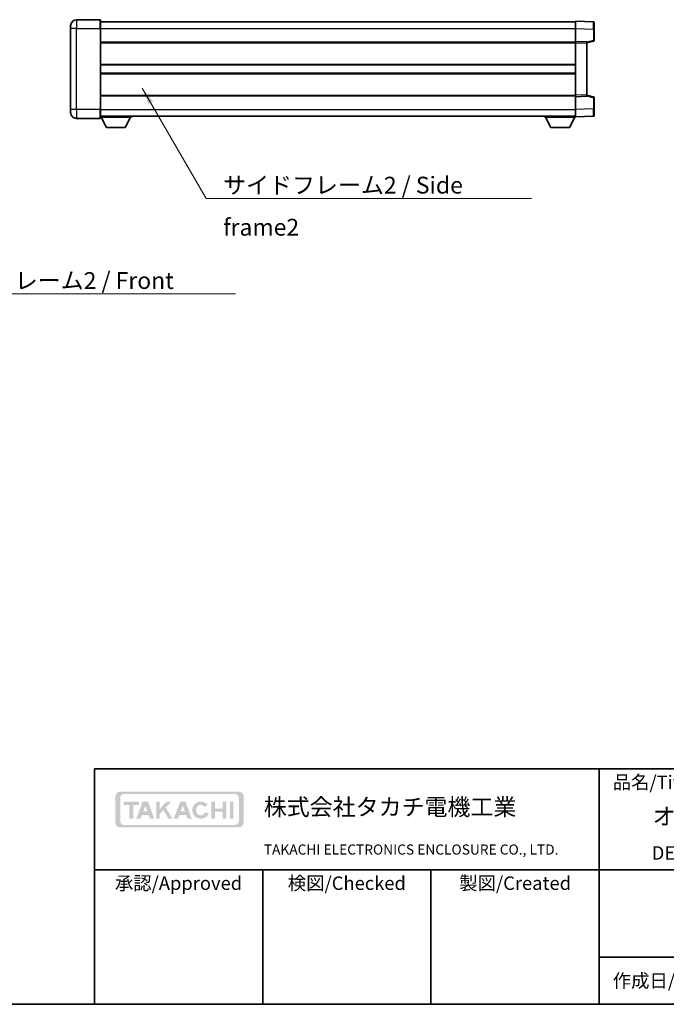
# Model space of a CAD drawing. Units: millimetres. Extents: x 0 to 9650, y 0 to 1264.
# Drawn here: x 2078 to 2510, y 0 to 658 of the extents above; entities that cross this region are included whole.
import ezdxf
from ezdxf.enums import TextEntityAlignment as Align

# ---------------------------------------------------------------- set-up
doc = ezdxf.new("R2010")
doc.units = ezdxf.units.MM
doc.header["$LTSCALE"] = 3
doc.linetypes.add('CHAIN', pattern=[0.35429999999999995, 0.2362, -0.0295, 0.0591, -0.0295])
for name, color, linetype, lineweight in [('Border (ISO)', 7, 'Continuous', 35), ('Hatch (ISO)', 1, 'Continuous', 18), ('Symbol (ISO)', 7, 'Continuous', 18), ('Title (ISO)', 7, 'Continuous', 35), ('Visible (ISO)', 7, 'Continuous', 35), ('Visible Narrow (ISO)', 7, 'Continuous', 25)]:
    doc.layers.add(name, color=color, linetype=linetype, lineweight=lineweight)
doc.styles.add('Note Text (TK)', font='txt')
doc.styles.add('文字スタイル67', font='arial.ttf')
doc.dimstyles.new('Default - Method 1b (TK)$7', dxfattribs={"dimscale": 3, "dimtxt": 2.5, "dimasz": 2.5, "dimexe": 1, "dimexo": 1.499999999999999, "dimgap": 1, "dimtad": 1, "dimtoh": 1, "dimrnd": 1e-08, "dimdsep": 46, "dimtxsty": 'Note Text (TK)', "dimcen": 0.09, "dimdle": 5, "dimclrd": 100, "dimclre": 100, "dimclrt": 7, "dimadec": 1, "dimazin": 1, "dimtfac": 1, "dimtmove": 0, "dimatfit": 3, "dimfxl": 1, "dimtolj": 1, "dimlwd": -1, "dimlwe": -1, "dimarcsym": 0})

# ---------------------------------------------------------------- blocks, each defined once
blk = doc.blocks.new('図面枠 tk図枠')
at = {"layer": 'Border (ISO)'}
blk.add_line((14.50000000000001, 8.000000000000007), (405.4999999999999, 8.000000000000007), dxfattribs=at)
blk = doc.blocks.new('表題欄 tk表題欄')
at = {"layer": 'Hatch (ISO)'}
h = blk.add_hatch(color=256, dxfattribs=at)
edge = h.paths.add_edge_path(flags=0)
edge.add_arc((95.57537688673352, 236.2990653650367), 0.5958259999999996, 269.9999999999897, 360)
edge.add_line((96.17120288673351, 236.2990653650368), (96.17120288673348, 239.7107813650365))
edge.add_arc((95.5753768867335, 239.7107813650366), 0.5958259999999996, 0, 90.0000000000068)
edge.add_line((95.57537688673342, 240.3066073650366), (79.13710888673356, 240.3066073650366))
edge.add_arc((79.13710888673353, 239.7107813650366), 0.5958259999999996, 89.99999999999744, 180)
edge.add_line((78.54128288673353, 239.7107813650365), (78.54128288673331, 236.2990653650368))
edge.add_arc((79.13710888673332, 236.2990653650365), 0.5958259999999996, 180, 270.0000000000231)
edge.add_line((79.13710888673356, 235.7032393650365), (95.57537688673342, 235.7032393650367))
edge = h.paths.add_edge_path()
edge.add_line((77.83935088673357, 239.9556413650366), (77.83935088673357, 236.0542053650368))
edge.add_arc((78.54128288673346, 236.0542053650367), 0.7019319999998935, 180, 270.0000000000087)
edge.add_line((78.54128288673357, 235.3522733650368), (96.17120288673352, 235.3522733650368))
edge.add_arc((96.17120288673351, 236.0542053650367), 0.7019319999998921, 270, 360)
edge.add_line((96.8731348867334, 236.0542053650368), (96.87313488673352, 239.9556413650366))
edge.add_arc((96.1712028867336, 239.9556413650367), 0.7019319999998921, 0, 90.00000000000873)
edge.add_line((96.17120288673348, 240.6575733650367), (78.54128288673357, 240.6575733650366))
edge.add_arc((78.54128288673357, 239.9556413650366), 0.7019319999999984, 90, 180)
for points in [[(79.07181288673355, 239.1476033650369), (79.07181288673355, 238.6578833650367), (79.92066088673353, 238.6578833650367), (79.92066088673353, 236.6581933650368), (80.50832488673353, 236.6581933650368), (80.50832488673353, 238.6578833650367), (81.35717288673355, 238.6578833650367), (81.35717288673355, 239.1476033650369)], [(85.68407849525303, 236.6581933650368), (84.9434673993943, 237.8918698287545), (84.41792288673358, 237.3246628822781), (84.41792288673358, 236.6581933650368), (83.89555488673355, 236.6581933650368), (83.89555488673355, 239.1476033650369), (84.41792288673358, 239.1476033650369), (84.41792288673358, 238.0993979968839), (85.38913556809511, 239.1476033650369), (86.10696490847272, 239.1476033650369), (85.31925422435492, 238.2974470774499), (86.30334488673353, 236.6581933650368)], [(92.09142939614459, 239.1476033650369), (92.09142939614459, 236.6581933650368), (92.60971639614465, 236.6581933650368), (92.60971639614465, 237.6580383650368), (93.76872039614462, 237.6580383650368), (93.76872039614462, 236.6581933650368), (94.28700739614459, 236.6581933650368), (94.28700739614459, 239.1476033650369), (93.76872039614462, 239.1476033650369), (93.76872039614462, 238.1477583650367), (92.60971639614465, 238.1477583650367), (92.60971639614465, 239.1476033650369)], [(94.84202339614467, 239.1476033650369), (94.84202339614467, 236.6581933650368), (95.36439139614473, 236.6581933650368), (95.36439139614473, 239.1476033650369)]]:
    blk.add_hatch(color=256, dxfattribs=at).paths.add_polyline_path(points)
h = blk.add_hatch(color=256, dxfattribs=at)
h.paths.add_polyline_path([(82.59020695886475, 237.7110913650368), (81.95242681460243, 237.7110913650368), (82.27131688673356, 238.5794973650367)], flags=0)
h.paths.add_polyline_path([(82.77903014574996, 237.1968853650368), (81.76360362771717, 237.1968853650368), (81.56578886050404, 236.6581933650368), (80.94907288673355, 236.6581933650368), (81.86321688673357, 239.1476033650369), (82.67941688673353, 239.1476033650369), (83.59356088673351, 236.6581933650368), (82.97684491296302, 236.6581933650368)])
h = blk.add_hatch(color=256, dxfattribs=at)
h.paths.add_polyline_path([(87.52707281460246, 237.7110913650368), (88.16485295886469, 237.7110913650368), (87.84596288673359, 238.5794973650367)], flags=0)
h.paths.add_polyline_path([(87.14043486050403, 236.6581933650368), (87.3382496277172, 237.1968853650368), (88.35367614574989, 237.1968853650368), (88.551490912963, 236.6581933650368), (89.16820688673343, 236.6581933650368), (88.25406288673352, 239.1476033650369), (87.43786288673356, 239.1476033650369), (86.52371888673358, 236.6581933650368)])
h = blk.add_hatch(color=256, dxfattribs=at)
edge = h.paths.add_edge_path()
edge.add_arc((90.52309888673334, 237.9028983650369), 1.273272000000011, 38.55054079078439, 336.5820184016556)
edge.add_line((91.69149139614446, 237.3968543650369), (91.17255542714857, 237.6216113977801))
edge.add_ellipse((90.52309888673352, 237.9028983650369), major_axis=(0, -0.7998759999999119), ratio=0.8673469387756529, start_angle=128.5505407907963, end_angle=426.582018401653, ccw=False)
edge.add_line((91.09381514418376, 238.3576891122095), (91.51887237036831, 238.6964075050431))
at = {"layer": 'Title (ISO)'}
for p, q in [((74.70882392282105, 244.052739026017), (255.7088239228211, 244.052739026017)), ((74.70882392282105, 209.052739026017), (74.70882392282105, 244.052739026017)), ((149.7088239228211, 244.052739026017), (149.7088239228211, 209.052739026017)), ((230.7088239228211, 244.052739026017), (230.7088239228211, 209.052739026017)), ((255.7088239228211, 244.052739026017), (255.7088239228211, 209.052739026017)), ((243.2088239228211, 239.552739026017), (251.2088239228211, 240.5527390260171)), ((251.2088239228211, 234.552739026017), (251.2088239228211, 240.5527390260171)), ((243.2088239228211, 239.552739026017), (243.2088239228211, 235.552739026017)), ((243.2088239228211, 235.552739026017), (251.2088239228211, 234.552739026017)), ((230.7088239228211, 231.052739026017), (255.7088239228211, 231.052739026017)), ((74.70882392282105, 229.052739026017), (230.7088239228211, 229.052739026017)), ((99.70882392282108, 229.052739026017), (99.70882392282108, 209.052739026017)), ((124.708823922821, 229.052739026017), (124.708823922821, 209.052739026017)), ((230.7088239228211, 220.052739026017), (255.7088239228211, 220.052739026017)), ((149.7088239228211, 216.052739026017), (230.7088239228211, 216.052739026017)), ((255.7088239228211, 209.052739026017), (74.70882392282105, 209.052739026017))]:
    blk.add_line(p, q, dxfattribs=at)
at = {"layer": 'Title (ISO)', "color": 4, "linetype": 'CHAIN', "lineweight": 18, "ltscale": 8.889559745788574}
blk.add_line((238.2088239228211, 241.552739026017), (238.2088239228211, 233.552739026017), dxfattribs=at)
at = {"layer": 'Title (ISO)', "color": 4, "linetype": 'CHAIN', "lineweight": 18, "ltscale": 20.00163269042969}
blk.add_line((252.2088239228211, 237.552739026017), (234.2088239228211, 237.552739026017), dxfattribs=at)
at = {"layer": 'Title (ISO)'}
for radius in [3, 2]:
    blk.add_circle((238.2088239228211, 237.552739026017), radius, dxfattribs=at)
at = {"layer": 'Title (ISO)', "color": 1, "char_height": 2.000000029802322, "line_spacing_factor": 1.5, "style": 'Note Text (TK)'}
for s, insert, attachment_point in [('\\fＭＳ Ｐゴシック|b0|i0;\\H2.0000;品名/Title', (151.708823922821, 242.052739026017), 4), ('\\fＭＳ Ｐゴシック|b0|i0;\\H2.0000;尺度/Scale', (232.7088239228211, 229.052739026017), 4), ('\\fＭＳ Ｐゴシック|b0|i0;\\H2.0000;検図/Checked', (112.208823922821, 227.052739026017), 5), ('\\fＭＳ Ｐゴシック|b0|i0;\\H2.0000;製図/Created', (137.2088239228211, 227.052739026017), 5), ('\\fＭＳ Ｐゴシック|b0|i0;\\H2.0000;承認/Approved', (87.20882392282108, 227.052739026017), 5), ('\\fＭＳ Ｐゴシック|b0|i0;\\H2.0000;作成日/Date', (151.708823922821, 212.552739026017), 4)]:
    blk.add_mtext(s, dxfattribs=dict(at, insert=insert, attachment_point=attachment_point))
at = {"layer": 'Title (ISO)', "color": 7, "line_spacing_factor": 1.5, "style": 'Note Text (TK)'}
for s, insert, char_height, attachment_point in [('株式会社タカチ電機工業', (99.87313488673345, 238.052739026017), 2.5, 4), ('\\fArial|b0|i0;\\H1.4986;TAKACHI ELECTRONICS ENCLOSURE CO., LTD.', (99.87313488673342, 232.052739026017), 1.49859994649887, 4), ('\\fＭＳ Ｐゴシック|b0|i0;\\H2.0000;/', (243.2088239228211, 214.552739026017), 2.000000029802322, 5)]:
    blk.add_mtext(s, dxfattribs=dict(at, insert=insert, char_height=char_height, attachment_point=attachment_point))
at = {"layer": 'Title (ISO)', "color": 7}
for tag, p, height, style in [('<品名>_001', (157.6235966500938, 235.7530231169261), 2.5, 'Note Text (TK)'), ('<Title>_001', (157.4932713957346, 230.5520568828656), 2.000000029802322, '文字スタイル67'), ('<ページ_No.>_001', (237.9488807410029, 213.302739026017), 2.5, 'Note Text (TK)'), ('<総ページ数>_001', (246.7997330137301, 213.302739026017), 2.5, 'Note Text (TK)'), ('作成日_001', (175.617914831912, 211.2814322078352), 2.5, 'Note Text (TK)')]:
    blk.add_attdef(tag, p, '', height=height, dxfattribs=dict(at, style=style))
at = {"layer": 'Title (ISO)', "color": 7, "style": 'Note Text (TK)'}
blk.add_attdef('<尺度>', text='', height=2.5, dxfattribs=at).set_placement((243.2088239228211, 223.5527390260171), align=Align.MIDDLE_CENTER)

msp = doc.modelspace()

# ---------------------------------------------------------------- linework, layer by layer
at = {"layer": 'Visible (ISO)'}
for p, q in [((2112.107191245904, 652.4306461437426), (2112.107191245903, 654.4306461437425)), ((2112.107191245904, 652.4306461437426), (2112.107191245926, 598.4306461437423)), ((2131.857191245901, 658.4306461437507), (2116.107191245901, 658.4306461437442)), ((2132.107191245901, 658.1806461437508), (2132.107191245905, 652.4306461437508)), ((2132.107191245901, 656.9306461202184), (2449.607191245903, 656.930646120349)), ((2132.107191245927, 598.4306461437507), (2132.107191245905, 652.4306461437508)), ((2449.607191245906, 652.4336919900068), (2449.607191245902, 657.4306461157237)), ((2461.624640994254, 657.0109875224003), (2449.607191245902, 657.4306461157237)), ((2449.607191245909, 643.9306461251024), (2449.607191245906, 652.4336919900068)), ((2462.107191245902, 656.5112921088909), (2462.107191245905, 652.0140333957456)), ((2462.107191245908, 644.5996871753822), (2462.107191245905, 652.0140333957457)), ((2132.107191245908, 643.4306461147632), (2449.607191245909, 643.4306461148938)), ((2449.60719124591, 642.9312552999602), (2449.607191245909, 643.9306461251035)), ((2457.107191245909, 643.668740353427), (2449.607191245909, 643.9306461251035)), ((2449.607191245924, 607.9300369539983), (2449.60719124591, 642.9312552999602)), ((2457.107191245909, 642.930646123683), (2461.731282597979, 644.1153305543463)), ((2457.107191245909, 643.668740353427), (2457.10719124591, 642.6693495282836)), ((2457.107191245924, 608.1919427246979), (2457.10719124591, 642.6693495282836)), ((2132.107191245915, 628.1806461147715), (2449.607191245915, 628.180646114902)), ((2132.107191245917, 622.6806461354059), (2449.607191245918, 622.6806461355363)), ((2132.107191245923, 607.4306461354043), (2449.607191245924, 607.4306461355347)), ((2449.607191245925, 606.9306461251033), (2449.607191245924, 607.9300369539983)), ((2449.607191245924, 606.9306461251033), (2457.107191245924, 607.1925518958031)), ((2449.607191245928, 598.4276002601977), (2449.607191245924, 606.9306461251023)), ((2457.107191245924, 608.1919427246979), (2457.107191245924, 607.1925518958031)), ((2461.731282597995, 606.7459616924175), (2457.107191245924, 607.9306461236829)), ((2462.107191245928, 598.8472588510183), (2462.107191245924, 606.2616050713816)), ((2112.107191245927, 596.4306461437423), (2112.107191245926, 598.4306461437423)), ((2132.107191245927, 598.4306461437507), (2132.107191245928, 592.6806461437507)), ((2132.107191245927, 593.9306461171781), (2449.607191245929, 593.9306461173107)), ((2132.107191245926, 593.2306460819995), (2152.707191245926, 593.2306460820166)), ((2136.15719124593, 586.3306460820028), (2132.607191245925, 593.2306460819997)), ((2148.65719124593, 586.3306460820132), (2152.207191245925, 593.2306460820162)), ((2152.707191245925, 593.9306460820166), (2152.707191245926, 593.2306460820166)), ((2429.007191245926, 593.930646101146), (2429.007191245926, 593.230646101146)), ((2429.007191245926, 593.230646101146), (2449.607191245926, 593.2306461011545)), ((2433.057191245927, 586.3306460936695), (2429.507191245925, 593.2306461002229)), ((2445.557191245927, 586.3306460936748), (2449.107191245926, 593.2306461002311)), ((2449.607191245929, 593.4306461157237), (2449.607191245928, 598.4276002601977)), ((2449.607191245929, 593.4306461157237), (2461.624640994279, 593.8503047074818)), ((2449.607191245926, 593.4306460997642), (2449.607191245926, 593.2306461011545)), ((2462.107191245928, 598.8472588510183), (2462.107191245928, 594.3500001209915)), ((2116.107191245928, 592.430646143744), (2131.857191245928, 592.4306461437506)), ((2136.15719124593, 586.3306460820028), (2148.65719124593, 586.3306460820132)), ((2433.057191245927, 586.3306460936695), (2445.557191245927, 586.3306460936748))]:
    msp.add_line(p, q, dxfattribs=at)
for centre, radius, start, end in [((2116.107191245903, 654.4306461437443), 4.000000000000015, 90.00000000002605, 180), ((2131.857191245901, 658.1806461437508), 0.2500000000000179, 0, 90.00000000003907), ((2461.607191245902, 656.5112921088906), 0.4999999999999963, 0, 88.00000000002242), ((2461.607191245909, 644.5996871753821), 0.5000000000000031, 284.3700000000354, 0), ((2461.607191245925, 606.2616050713814), 0.5000000000000004, 0, 75.63000000003126), ((2116.107191245927, 596.430646143744), 4.000000000000022, 180, 270.000000000026), ((2131.857191245928, 592.6806461437506), 0.2500000000000002, 270.0000000000391, 0), ((2461.607191245928, 594.3500001209914), 0.4999999999999963, 272.0000000000167, 0)]:
    msp.add_arc(centre, radius, start, end, dxfattribs=at)
at = {"layer": 'Visible Narrow (ISO)'}
for p, q in [((2116.107191245905, 652.4306461437443), (2112.107191245904, 652.4306461437426)), ((2116.107191245901, 658.4306461437442), (2116.107191245905, 652.4306461437443)), ((2116.107191245905, 652.4306461437443), (2131.857191245905, 652.4306461437507)), ((2116.107191245927, 598.4306461437441), (2116.107191245905, 652.4306461437443)), ((2131.857191245905, 652.4306461437507), (2131.857191245901, 658.4306461437507)), ((2131.857191245905, 652.4306461437507), (2132.107191245905, 652.4306461437508)), ((2131.857191245905, 652.4306461437507), (2131.857191245927, 598.4306461437506)), ((2132.107191245905, 652.4306461202185), (2449.607191245906, 652.430646120349)), ((2449.607191245906, 652.4336919900068), (2461.624640994257, 652.0140333966833)), ((2461.624640994257, 652.0140333966834), (2462.107191245906, 652.0140333957457)), ((2461.624640994257, 652.0140333966833), (2461.62464099426, 644.59968717632)), ((2132.107191245909, 642.9306461147706), (2449.60719124591, 642.930646114901)), ((2449.60719124591, 642.9312552999602), (2457.10719124591, 642.6693495282836)), ((2461.62464099426, 644.59968717632), (2457.107191245909, 643.4423241452503)), ((2462.107191245908, 644.5996871753822), (2461.62464099426, 644.59968717632)), ((2132.107191245915, 628.6806461147687), (2449.607191245915, 628.6806461148991)), ((2132.107191245918, 622.1806461369911), (2449.607191245918, 622.1806461371215)), ((2132.107191245923, 607.9306461369914), (2449.607191245924, 607.9306461371219)), ((2457.107191245924, 608.1919427246979), (2449.607191245924, 607.9300369539983)), ((2457.107191245924, 607.4189681039772), (2461.624640994276, 606.2616050723192)), ((2461.624640994276, 606.2616050723193), (2462.107191245924, 606.2616050713817)), ((2461.624640994276, 606.2616050723192), (2461.624640994279, 598.8472588519559)), ((2116.107191245927, 598.4306461437441), (2112.107191245926, 598.4306461437423)), ((2131.857191245927, 598.4306461437506), (2116.107191245927, 598.4306461437441)), ((2116.107191245927, 598.4306461437441), (2116.107191245928, 592.430646143744)), ((2131.857191245927, 598.4306461437506), (2132.107191245927, 598.4306461437506)), ((2131.857191245928, 592.4306461437506), (2131.857191245927, 598.4306461437506)), ((2132.107191245927, 598.430646125487), (2449.607191245928, 598.4306461256195)), ((2461.624640994279, 598.8472588519559), (2449.607191245928, 598.4276002601977)), ((2461.624640994279, 598.8472588519559), (2462.107191245928, 598.8472588510184))]:
    msp.add_line(p, q, dxfattribs=at)
for centre, major_axis, ratio, start_param, end_param in [((2461.607191245904, 652.0085491595357), (-0.0174478396642944, -5.002438399517381), 0.003484384481075, 1.571904797117181, 3.141483157232743), ((2461.607191245909, 644.5996871753821), (0.1240913520408748, -0.484356621043491), 0.03380887327032, 0, 1.562134768847526), ((2461.607191245925, 606.2616050713814), (0.1240913521000541, 0.4843566210283301), 0.033808872339249, 4.721050541971509, 6.283185309001095), ((2461.607191245926, 598.8527430703258), (0.0174478396030107, -5.002438399499065), 0.0034843844941802, 0.0001095128592308, 1.569687864478602)]:
    msp.add_ellipse(centre, major_axis=major_axis, ratio=ratio, start_param=start_param, end_param=end_param, dxfattribs=at)

# ---------------------------------------------------------------- block references
at = {"xscale": 4.5, "yscale": 4.5, "zscale": 4.5}
msp.add_blockref('図面枠 tk図枠', (1117.75, -35.99999999999992), dxfattribs=at)
ref = msp.add_blockref('表題欄 tk表題欄', (1791.810292347305, -940.7373256170766), dxfattribs=dict(xscale=4.5, yscale=4.5, zscale=4.5))
ref.add_attrib('<品名>_001', 'オールアルミシステムケース', (2501.116477272728, 120.151278409091), dxfattribs={"layer": 'Title (ISO)', "color": 7, "height": 11.25, "style": 'Note Text (TK)'})
ref.add_attrib('<尺度>_001', '1:4.5', (2867.784139355698, 59.69790245566191), dxfattribs={"layer": 'Title (ISO)', "color": 7, "height": 11.25, "style": 'Note Text (TK)'})
ref.add_attrib('作成日_001', '2020/03/03', (2583.797662491591, 9.937075437218901), dxfattribs={"layer": 'Title (ISO)', "color": 7, "height": 11.25, "style": 'Note Text (TK)'})
ref.add_attrib('<Title>_001', 'DESKTOP ENCLOSURE', (2500.530013628111, 96.74693035581868), dxfattribs={"layer": 'Title (ISO)', "color": 7, "height": 9.00000013411045, "style": '文字スタイル67'})
ref.add_attrib('<ページ_No.>_001', '2', (2861.813864256481, 19.10197817189647), dxfattribs={"layer": 'Title (ISO)', "color": 7, "height": 11.25, "style": 'Note Text (TK)'})
ref.add_attrib('<総ページ数>_001', '8', (2902.156548431106, 19.19790245566181), dxfattribs={"layer": 'Title (ISO)', "color": 7, "height": 11.25, "style": 'Note Text (TK)'})

# ---------------------------------------------------------------- texts
at = {"layer": 'Symbol (ISO)', "color": 7, "char_height": 11.25, "attachment_point": 1, "line_spacing_factor": 1.5, "style": 'Note Text (TK)'}
for s, insert, width in [('{\\fＭＳ Ｐゴシック|b0|i0;サイドフレーム2 / Side frame2}', (2214.047953007936, 553.4110223705028), 214.0789461135864), ('{\\fＭＳ Ｐゴシック|b0|i0;フロントフレーム2 / Front frame2}', (1998.036691586401, 489.6228340408972), 232.5657820701599)]:
    msp.add_mtext(s, dxfattribs=dict(at, insert=insert, width=width))

# ---------------------------------------------------------------- leaders
at = {"layer": 'Symbol (ISO)', "color": 100, "annotation_type": 0, "has_hookline": 1, "hookline_direction": 0}
for points, text_width in [([(2159.999915008647, 612.5393986495027), (2202.797953007936, 538.8296825159251), (2214.047953007936, 538.8296825159251)], 206.2073863636364), ([(1966.189275611733, 438.9470630681569), (1986.786691586401, 475.0134594786188), (1998.036691586401, 475.0134594786188)], 224.296875)]:
    msp.add_leader(points, dimstyle='Default - Method 1b (TK)$7', override={"dimscale": 0, "dimtxt": 11.25, "dimasz": 11.25, "dimgap": 0, "dimtad": 1}, dxfattribs=dict(at, text_width=text_width))

doc.saveas('drawing.dxf')
